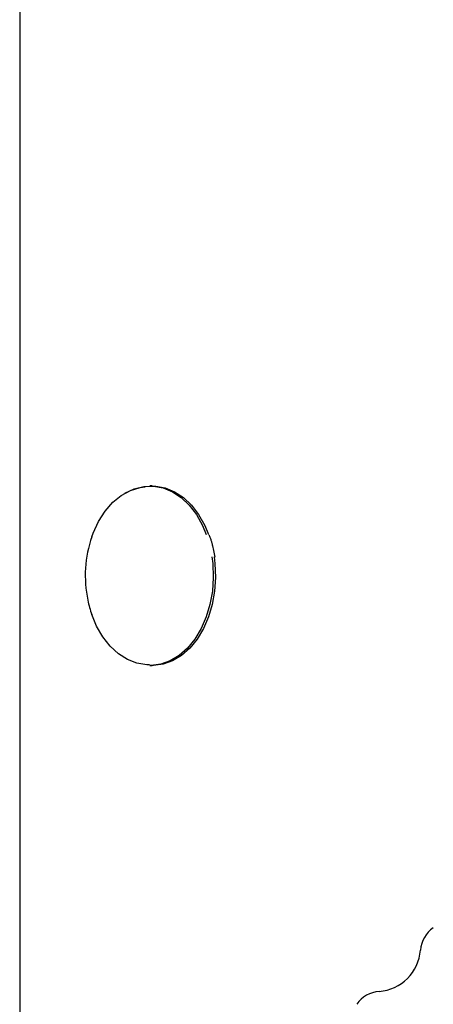
# Model space of a CAD drawing. Extents: x -3714 to 8150, y -1971 to 2344.
# Drawn here: x 1098 to 1167, y -1171 to -1007 of the extents above; entities that cross this region are included whole.
import ezdxf

# ---------------------------------------------------------------- set-up
doc = ezdxf.new("R2010")
doc.units = 0

msp = doc.modelspace()

# ---------------------------------------------------------------- linework, layer by layer
at = {"color": 7, "linetype": 'Continuous'}
for p, q in [((1098.39, -899.83), (1098.39, -1420.78)), ((1120.51, -1084.78), (1120.13, -1084.78)), ((1130.83, -1095.56), (1130.65, -1094.8)), ((1131.03, -1096.66), (1130.83, -1095.56)), ((1120.13, -1114.78), (1120.51, -1114.78))]:
    msp.add_line(p, q, dxfattribs=at)
for points in [[(1110.44, -1093.27), (1110.65, -1092.69), (1111.55, -1090.73), (1112.66, -1088.99), (1113.94, -1087.52), (1115.37, -1086.36), (1116.91, -1085.52), (1118.52, -1085.04), (1119.36, -1084.93)], [(1115.96, -1085.99), (1115.97, -1085.98), (1117.51, -1085.25), (1119.11, -1084.85), (1120.73, -1084.8), (1122.34, -1085.11), (1123.9, -1085.76), (1125.37, -1086.74), (1126.72, -1088.02), (1127.91, -1089.58), (1128.92, -1091.38), (1129.56, -1092.9)], [(1120.51, -1084.78), (1121.12, -1084.8), (1122.72, -1085.11), (1124.28, -1085.76), (1125.75, -1086.74), (1127.1, -1088.02), (1128.29, -1089.58), (1129.3, -1091.38), (1129.94, -1092.9)], [(1130.65, -1094.8), (1130.63, -1094.71), (1130.61, -1094.61), (1130.59, -1094.52), (1130.56, -1094.42), (1130.54, -1094.32), (1130.51, -1094.22), (1130.48, -1094.11), (1130.44, -1094), (1130.4, -1093.89), (1130.36, -1093.77), (1130.32, -1093.64), (1130.28, -1093.52), (1130.23, -1093.39), (1130.18, -1093.25), (1130.13, -1093.12), (1130.08, -1092.99)], [(1130.5, -1096.63), (1130.64, -1097.76), (1130.74, -1100.06), (1130.58, -1102.34), (1130.18, -1104.57), (1129.55, -1106.68), (1128.69, -1108.63), (1127.64, -1110.38), (1126.41, -1111.87), (1125.03, -1113.09), (1123.53, -1113.99), (1121.96, -1114.56), (1120.34, -1114.78), (1120.13, -1114.78)], [(1130.88, -1096.63), (1131.02, -1097.76), (1131.12, -1100.06), (1130.96, -1102.34), (1130.57, -1104.57), (1129.93, -1106.68), (1129.08, -1108.63), (1128.02, -1110.38), (1126.79, -1111.87), (1125.41, -1113.09), (1123.91, -1113.99), (1122.34, -1114.56), (1120.73, -1114.78), (1120.51, -1114.78)], [(1120.07, -1114.65), (1119.62, -1114.65), (1117.98, -1114.4), (1116.39, -1113.8), (1114.88, -1112.85), (1113.5, -1111.58), (1112.27, -1110.02), (1111.23, -1108.2), (1110.44, -1106.29)]]:
    msp.add_lwpolyline(points, dxfattribs=at)
for centre, radius, start, end in [((1129.35, -1099.78), 20, 161.0133, 191.8349), ((1129.35, -1099.78), 20, 191.8349, 198.9867), ((1170.33, -1162.73), 5, 124.5737, 175.6546), ((1157.87, -1161.78), 7.5, 274.3454, 355.6546), ((1158.81, -1174.24), 5, 94.3454, 145.4263)]:
    msp.add_arc(centre, radius, start, end, dxfattribs=at)

doc.saveas('drawing.dxf')
